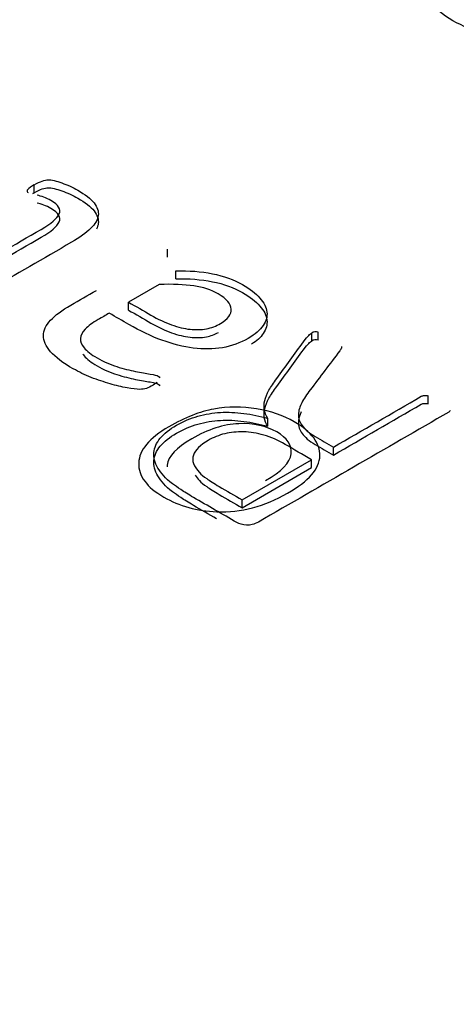
# Model space of a CAD drawing. Units: millimetres. Extents: x 13 to 415, y -156 to 292.
# Drawn here: x 364 to 364, y 77 to 77 of the extents above; entities that cross this region are included whole.
import ezdxf

# ---------------------------------------------------------------- set-up
doc = ezdxf.new("R2010")
doc.units = ezdxf.units.MM
for name, color, linetype in [('Default', 7, 'Continuous'), ('IB1B99', 7, 'Continuous'), ('IW12C14', 7, 'Continuous'), ('X-00321-1', 7, 'Continuous')]:
    doc.layers.add(name, color=color, linetype=linetype)

# ---------------------------------------------------------------- blocks, each defined once
blk = doc.blocks.new('SE5')
at = {"layer": 'IB1B99', "color": 7, "linetype": 'Continuous'}
for points, knots in [([(363.6439597635725, 76.90201122866571), (363.6392112406402, 76.89926966767257), (363.6343921950903, 76.89800746384901), (363.629455611844, 76.89819747302674), (363.6253615554476, 76.89835505333092), (363.6217216314247, 76.89937824434556), (363.6150219827333, 76.90324628832104), (363.6133059323668, 76.90556711470632), (363.6133999625238, 76.90820009902646), (363.6134934982059, 76.910819237312), (363.6155156410579, 76.91330320265727), (363.6228970083882, 76.91756483707235), (363.6259764960323, 76.91877275255943), (363.628844415823, 76.91928849175615), (363.6317404386984, 76.91980928474219), (363.6346507780223, 76.91981780303702), (363.6375892204308, 76.91934278009266), (363.6405119678947, 76.91887029436285), (363.6430899846195, 76.91795842751196), (363.6488963468187, 76.91460612273322), (363.6506594122638, 76.91225815217969), (363.6505888896461, 76.90966588411192), (363.6505179920929, 76.90705983418596), (363.6482851507978, 76.90450849214461), (363.6439597635725, 76.90201122866571)], [0, 0, 0, 0, 0.142870305032547, 0.142870305032547, 0.142870305032547, 0.2494665725673261, 0.2494665725673261, 0.367906869828192, 0.367906869828192, 0.367906869828192, 0.4922498452823246, 0.4922498452823246, 0.5935929640050571, 0.5935929640050571, 0.5935929640050571, 0.6706366768380886, 0.6706366768380886, 0.6706366768380886, 0.7465297475670835, 0.7465297475670835, 0.8679586607334739, 0.8679586607334739, 0.8679586607334739, 1, 1, 1, 1]), ([(363.6394463160329, 76.90458992464937), (363.6427373715305, 76.90649001642679), (363.6444769294363, 76.90830867569946), (363.6446884972897, 76.91008661871977), (363.644898347274, 76.91185012536246), (363.6439127484939, 76.91335749099376), (363.6417265473419, 76.91459255064909), (363.6395646229659, 76.91581389552502), (363.6370015319491, 76.91639763783765), (363.6308425566608, 76.9161533403234), (363.6276455313203, 76.91512186192995), (363.6211339429431, 76.91136239462746), (363.6194414001157, 76.90957087952305), (363.6192533398016, 76.90777936441862), (363.6192418153965, 76.90766957971601), (363.6192346372193, 76.90756084661021), (363.6192318243079, 76.90745316176036)], [0, 0, 0, 0, 0.1410471014905866, 0.1410471014905866, 0.1410471014905866, 0.2507367473599536, 0.2507367473599536, 0.2507367473599536, 0.3836431176436753, 0.3836431176436753, 0.516549487927398, 0.516549487927398, 0.6410911216198375, 0.6410911216198375, 0.6410911216198375, 0.648480712312625, 0.648480712312625, 0.648480712312625, 0.648480712312625])]:
    blk.add_open_spline(points, degree=3, knots=knots, dxfattribs=at)
at = {"layer": 'IW12C14', "color": 7, "linetype": 'Continuous'}
blk.add_ellipse((356.3411732318, 72.4091303331), major_axis=(8.120000000000001, 2.403703357979456e-15), ratio=0.5773502692, start_param=2.417206277555963, end_param=8.578368010008301, dxfattribs=at)
at = {"layer": 'X-00321-1', "color": 7, "linetype": 'Continuous'}
for p, q in [((363.5905415636, 76.9638886041), (363.5905415636, 76.9642917222)), ((363.5919419851, 76.963687772), (363.5919419851, 76.9653207651)), ((363.6193138605, 76.9504572197), (363.6193138605, 76.9520902129)), ((363.6210325597, 76.9460470356), (363.6210325597, 76.9476800288)), ((363.6175633336, 76.9448685364), (363.6112932645, 76.9412485103)), ((363.6112932645, 76.9396155172), (363.6112932645, 76.9412485103)), ((363.6489136793, 76.9332575018), (363.6489136793, 76.9348904949)), ((363.6502186175, 76.9334228837), (363.6502186175, 76.9350558769)), ((363.6550741194, 76.9317781726), (363.6550741194, 76.932159941)), ((363.6728163286, 76.9203760891), (363.6728163286, 76.9220090823)), ((363.6399064226, 76.9157453958), (363.6399064226, 76.917378389)), ((363.653369566, 76.9098467746), (363.653369566, 76.9114797678)), ((363.6346230141, 76.900656441), (363.6488818515, 76.9088887846)), ((363.6346230141, 76.8990234478), (363.6488818515, 76.9072557915)), ((363.6488818515, 76.9072557915), (363.6488818515, 76.9088887846)), ((363.6346230141, 76.8990234478), (363.6346230141, 76.900656441))]:
    blk.add_line(p, q, dxfattribs=at)
for centre, radius, start, end in [((363.5908035036, 76.9640698046), 0.0003433073553492, 139.7284763536, 198.4847343434), ((363.5929725888, 76.966064268), 0.0032630266897491, 220.1348327144, 225.872991172), ((363.5948064837, 76.9599550412), 0.0060824621544814, 118.0955860772, 134.5220074807), ((363.5948064837, 76.958322048), 0.0060824621544654, 118.0955860773, 122.3290331535), ((363.6497406224, 76.9335965068), 0.0015356562591379, 71.8645546101, 122.5812416709), ((363.6497406224, 76.9319635137), 0.0015356562591379, 71.8645546101, 122.5812416709), ((363.6531798371, 76.9326771951), 0.0020778974169007, 315.9981248415, 334.5718672511)]:
    blk.add_arc(centre, radius, start, end, dxfattribs=at)
for points, knots in [([(363.6953252257509, 77.02103666535113), (363.6955615845636, 77.02103666535113), (363.6960638470405, 77.02095137671105), (363.6968911028847, 77.02078079943092), (363.6976827979574, 77.0206175546583), (363.698634249128, 77.02035435623057), (363.6997569534881, 77.01997908621428), (363.7008540359645, 77.01961238045145), (363.7020909967631, 77.01917737299763), (363.7034500599358, 77.01863152570118), (363.7047693034233, 77.01810167138285), (363.7060795517266, 77.01742042701221), (363.7095953890648, 77.01539055737857), (363.7112794456049, 77.0140771123215), (363.7134066749188, 77.01141610675134), (363.7138793925441, 77.01005148851024), (363.7137907579894, 77.00866981254111), (363.7137010711522, 77.007271733113), (363.7130521366998, 77.00588940287487), (363.7105112794638, 77.00305782002458), (363.7086499538142, 77.00164202859942), (363.7038341430064, 76.99886161893319), (363.7014114651767, 76.99783815525235), (363.6989296976438, 76.99708761521974), (363.6964722178715, 76.9963444203298), (363.6939957074297, 76.9959447474428), (363.6890912620672, 76.99577417016268), (363.6867276739406, 76.99597886289884), (363.6820595873908, 76.99703644203571), (363.6799323580769, 76.99788932843639), (363.6778937633177, 76.99903219621332), (363.6757361587024, 77.00024178275775), (363.6742892914248, 77.00152262450332), (363.673491580432, 77.00280195410436), (363.6726998955847, 77.00407161927026), (363.672368876072, 77.00532649785042), (363.6727234142909, 77.0077828106844), (363.6734029458773, 77.00899390937337), (363.6745256502375, 77.01015383487832), (363.6756539052124, 77.01131949501826), (363.6770665074735, 77.01243957043218), (363.6788391985684, 77.01346303411299), (363.6791346470842, 77.01363361139315), (363.6794300956, 77.01380418867328), (363.6797255441158, 77.0139747659534)], [0, 0, 0, 0, 0.0150208990748039, 0.0150208990748039, 0.0150208990748039, 0.0443712219298842, 0.0443712219298842, 0.0443712219298842, 0.0845959002397907, 0.0845959002397907, 0.0845959002397907, 0.128301359519789, 0.128301359519789, 0.202799301474333, 0.202799301474333, 0.2772972434288762, 0.2772972434288762, 0.2772972434288762, 0.3586427994542313, 0.3586427994542313, 0.4399883554795864, 0.4399883554795864, 0.5164919141224803, 0.5164919141224803, 0.5164919141224803, 0.5868347825086349, 0.5868347825086349, 0.6571776508947895, 0.6571776508947895, 0.7275205192809441, 0.7275205192809441, 0.7275205192809441, 0.8006299855097299, 0.8006299855097299, 0.8006299855097299, 0.8614265633836187, 0.8614265633836187, 0.9222231412575085, 0.9222231412575085, 0.9222231412575085, 0.9884662931894928, 0.9884662931894928, 0.9884662931894928, 1, 1, 1, 1]), ([(363.5919419851204, 76.96532076512091), (363.5925785403622, 76.96568828046117), (363.5931196123179, 76.96596391696634), (363.5935652009872, 76.96611092310245), (363.5940484933131, 76.9662703682193), (363.5944563783258, 76.96636818384061), (363.5951565890919, 76.96636818384061), (363.5955703499991, 76.96631305653959), (363.5960477664305, 76.9661844261705), (363.5965391220278, 76.9660520401702), (363.5970662548175, 76.96592716543232), (363.5976073267731, 76.96572503199518), (363.5981853499842, 76.96550909432331), (363.5987212984464, 76.9653023893539), (363.5998670978818, 76.96478786787755), (363.6003763420753, 76.96453060713935), (363.6024133188493, 76.96335455805055), (363.6035272905226, 76.96249089700096), (363.6042275012886, 76.96160886018436), (363.6049036014975, 76.96075719479329), (363.6051823341514, 76.95988153808517), (363.6050868508652, 76.95901787703558), (363.6049892151153, 76.95813474662057), (363.6044502956233, 76.95725380340237), (363.6035272905226, 76.95635339081875), (363.6025820786366, 76.95543131500824), (363.6012675194139, 76.95449743835046), (363.5995806480229, 76.9535235226988), (363.5938728693541, 76.95022813514788), (363.5881650906853, 76.94693274759693), (363.5824573120164, 76.943637360046)], [0, 0, 0, 0, 0.0377277257020613, 0.0377277257020613, 0.0377277257020613, 0.0588727551804412, 0.0588727551804412, 0.0842467905544965, 0.0842467905544965, 0.0842467905544965, 0.1153097888374309, 0.1153097888374309, 0.1153097888374309, 0.1502456139794291, 0.1502456139794291, 0.1851814391214265, 0.1851814391214265, 0.2899889145474185, 0.2899889145474185, 0.2899889145474185, 0.3718135700860606, 0.3718135700860606, 0.3718135700860606, 0.4589672463515974, 0.4589672463515974, 0.4589672463515974, 0.5707822361363899, 0.5707822361363899, 0.5707822361363899, 1, 1, 1, 1]), ([(363.5919419851204, 76.96368777195906), (363.5925785403622, 76.9640552872993), (363.5931196123179, 76.96433092380448), (363.5935652009872, 76.96447792994059), (363.5940484933131, 76.96463737505744), (363.5944563783258, 76.96473519067877), (363.5951565890919, 76.96473519067877), (363.5955703499991, 76.96468006337773), (363.5960477664305, 76.96455143300865), (363.5965391220278, 76.96441904700833), (363.5970662548175, 76.96429417227047), (363.5976073267731, 76.96409203883333), (363.5981853499842, 76.96387610116146), (363.5987212984464, 76.96366939619203), (363.5998670978818, 76.96315487471568), (363.6003763420753, 76.9628976139775), (363.6024133188493, 76.9617215648887), (363.6035272905226, 76.96085790383911), (363.6042275012886, 76.9599758670225), (363.6049036014975, 76.95912420163143), (363.6051823341514, 76.95824854492331), (363.6050868508652, 76.95738488387371), (363.6050442364605, 76.95699943001142), (363.604917557476, 76.95661439281025), (363.6047115697222, 76.95622797160823)], [0, 0, 0, 0, 0.0377277257020613, 0.0377277257020613, 0.0377277257020613, 0.0588727551804412, 0.0588727551804412, 0.0842467905544965, 0.0842467905544965, 0.0842467905544965, 0.1153097888374309, 0.1153097888374309, 0.1153097888374309, 0.1502456139794291, 0.1502456139794291, 0.1851814391214265, 0.1851814391214265, 0.2899889145474185, 0.2899889145474185, 0.2899889145474185, 0.3718135700860606, 0.3718135700860606, 0.3718135700860606, 0.4098529361399186, 0.4098529361399186, 0.4098529361399186, 0.4098529361399186]), ([(363.5770465924604, 76.94676124043815), (363.5824891397785, 76.9499034965973), (363.5879316870966, 76.95304575275647), (363.5933742344146, 76.95618800891563), (363.5954112111887, 76.95736405800443), (363.5966524939103, 76.95841147672417), (363.5974800157247, 76.96028580495945), (363.5969071160071, 76.96120459331007), (363.594870139233, 76.96238064239888), (363.5943927228016, 76.96261952737005), (363.5939153063702, 76.96278490927317), (363.5934004455128, 76.96296326230593), (363.5929604735074, 76.9631156730794), (363.5925467126002, 76.96320755191445)], [0, 0, 0, 0, 0.5996153592843876, 0.5996153592843876, 0.5996153592843876, 0.7539145929533033, 0.7539145929533033, 0.9082138266222186, 0.9082138266222186, 0.9596469045118577, 0.9596469045118577, 0.9596469045118577, 1, 1, 1, 1]), ([(363.5770465924604, 76.9451282472763), (363.5824891397785, 76.94827050343545), (363.5879316870966, 76.9514127595946), (363.5933742344146, 76.95455501575377), (363.5954112111887, 76.95573106484258), (363.5966524939103, 76.9567784835623), (363.5974800157247, 76.95865281179759), (363.5969071160071, 76.95957160014821), (363.594870139233, 76.96074764923702), (363.5943927228016, 76.96098653420819), (363.5939153063702, 76.9611519161113), (363.5934004455128, 76.96133026914407), (363.5929604735074, 76.96148267991754), (363.5925467126002, 76.9615745587526)], [0, 0, 0, 0, 0.5996153592843876, 0.5996153592843876, 0.5996153592843876, 0.7539145929533033, 0.7539145929533033, 0.9082138266222186, 0.9082138266222186, 0.9596469045118577, 0.9596469045118577, 0.9596469045118577, 1, 1, 1, 1]), ([(363.6210325596743, 76.94768002878878), (363.6236742639281, 76.94773515608982), (363.6261886571335, 76.94753302265268), (363.6285120837663, 76.94707362847736), (363.6308737528933, 76.94660667289305), (363.6329043149353, 76.94586082785453), (363.636214402193, 76.94394974808522), (363.6374238571526, 76.9430309597346), (363.638251378967, 76.94207541984993), (363.6390916318863, 76.94110517935167), (363.6396199727371, 76.94018271584763), (363.6397154560233, 76.93920880019596), (363.6398056535068, 76.93828879896645), (363.639588144975, 76.93733447196068), (363.6389515897332, 76.93641568361004), (363.638308449437, 76.93548739055234), (363.6372965461042, 76.9346148584428), (363.6342410809432, 76.93285078480959), (363.632458726266, 76.93218925719714), (363.6305808883024, 76.93187686915792), (363.6286821301281, 76.93156100093366), (363.626697901327, 76.93154610535169), (363.6245972690288, 76.93180336608988), (363.6225575513754, 76.93205316671877), (363.6203960044323, 76.93261189983842), (363.6181680610858, 76.93342043358699), (363.6159485914851, 76.9342258921633), (363.6136803466305, 76.93531313758928), (363.6113887477598, 76.93663619281419), (363.6100413724978, 76.9374141002844), (363.6086939972358, 76.9381920077546), (363.6073466219739, 76.93896991522479)], [0, 0, 0, 0, 0.1076879001132418, 0.1076879001132418, 0.1076879001132418, 0.2095532671341719, 0.2095532671341719, 0.2968664388663986, 0.2968664388663986, 0.2968664388663986, 0.3707839230090968, 0.3707839230090968, 0.3707839230090968, 0.4407828899478851, 0.4407828899478851, 0.4407828899478851, 0.5177165743614284, 0.5177165743614284, 0.6086382013956154, 0.6086382013956154, 0.6086382013956154, 0.694368085691304, 0.694368085691304, 0.694368085691304, 0.7943001355031901, 0.7943001355031901, 0.7943001355031901, 0.9189391986641872, 0.9189391986641872, 0.9189391986641872, 1, 1, 1, 1]), ([(363.6210325596743, 76.94604703562692), (363.6236742639281, 76.94610216292797), (363.6261886571335, 76.94590002949083), (363.6285120837663, 76.9454406353155), (363.6308737528933, 76.94497367973119), (363.6329043149353, 76.94422783469268), (363.636214402193, 76.94231675492337), (363.6374238571526, 76.94139796657274), (363.638251378967, 76.94044242668807), (363.6390916318863, 76.9394721861898), (363.6396199727371, 76.93854972268576), (363.6397154560233, 76.93757580703411), (363.6398056535068, 76.93665580580459), (363.639588144975, 76.93570147879882), (363.6389515897332, 76.93478269044819), (363.6384189775909, 76.934013931039), (363.6376334600698, 76.93328341365064), (363.6365838170723, 76.9325958167855)], [0, 0, 0, 0, 0.1076879001132418, 0.1076879001132418, 0.1076879001132418, 0.2095532671341719, 0.2095532671341719, 0.2968664388663986, 0.2968664388663986, 0.2968664388663986, 0.3707839230090968, 0.3707839230090968, 0.3707839230090968, 0.4407828899478851, 0.4407828899478851, 0.4407828899478851, 0.5044949831112528, 0.5044949831112528, 0.5044949831112528, 0.5044949831112528]), ([(363.617213228223, 76.92478382309105), (363.6170222616504, 76.92460006542093), (363.6167039840295, 76.92441630775079), (363.6158128066909, 76.92390178627444), (363.6153672180215, 76.92368127707029), (363.6146033517313, 76.92338726479808), (363.6141259352999, 76.92333213749706), (363.6135530355822, 76.92333213749706), (363.6129483081024, 76.92333213749706), (363.6120889585259, 76.92344239209912), (363.6110068146147, 76.92362614976925), (363.6098867612034, 76.92381634480999), (363.608747043506, 76.9241222954786), (363.6075057607843, 76.92447143505184), (363.6062262238661, 76.92483133450564), (363.6049595398168, 76.92527996880038), (363.603654601571, 76.92577611450973), (363.6023204240449, 76.92628337717687), (363.6011083806034, 76.92691541206452), (363.599962581168, 76.92754018814294), (363.5978046277453, 76.92871686674415), (363.5963023885272, 76.92994741362159), (363.5953157279024, 76.93106833540938), (363.5943096796701, 76.93221128299902), (363.5938198230839, 76.9332918032179), (363.5938198230839, 76.93435759770463), (363.5938198230839, 76.93544176795837), (363.5943290672774, 76.93648918667809), (363.5962387330031, 76.9385472725835), (363.5976391545352, 76.93957631553621), (363.5994533369746, 76.94062373425594), (363.6012004918031, 76.9416324545665), (363.6029476466316, 76.94264117487707), (363.6046948014601, 76.94364989518763)], [0, 0, 0, 0, 0.015127824796662, 0.015127824796662, 0.0385071903915019, 0.0385071903915019, 0.0618865559863424, 0.0618865559863424, 0.0618865559863424, 0.0967995266914942, 0.0967995266914942, 0.0967995266914942, 0.1477357191489892, 0.1477357191489892, 0.1477357191489892, 0.2076409478758668, 0.2076409478758668, 0.2076409478758668, 0.2719745522957175, 0.2719745522957175, 0.2719745522957175, 0.3754016618744505, 0.3754016618744505, 0.3754016618744505, 0.455119121311243, 0.455119121311243, 0.455119121311243, 0.5392648918575059, 0.5392648918575059, 0.623410662403769, 0.623410662403769, 0.623410662403769, 0.7227977522771712, 0.7227977522771712, 0.7227977522771712, 0.7227977522771712]), ([(363.6112932644735, 76.94124851033436), (363.612831606308, 76.94036034826209), (363.6143699481426, 76.9394721861898), (363.6159082899771, 76.93858402411753), (363.6173723670335, 76.93773873883494), (363.6188046163277, 76.93705883545549), (363.6214781483436, 76.93610329557082), (363.6227194310652, 76.93579090753161), (363.6239607137869, 76.93566227716254), (363.6251403276855, 76.9355400373468), (363.6262841404197, 76.93557039832746), (363.6273026288067, 76.93575415599759), (363.6283392397629, 76.93594118337714), (363.6292759500566, 76.93634218054198), (363.6316948599757, 76.93773873883495), (363.632458726266, 76.93873103025363), (363.6323950707417, 76.93979682474037), (363.6323292228064, 76.94089932711321), (363.631440237879, 76.94192841371384), (363.6282892894316, 76.94374761464807), (363.6266342458028, 76.94429888765845), (363.624692752315, 76.94457452416364), (363.6227738915441, 76.94484694747085), (363.6203960044323, 76.94496041527091), (363.617563333606, 76.94486853643585)], [0, 0, 0, 0, 0.136045233165706, 0.136045233165706, 0.136045233165706, 0.2365913581320986, 0.2365913581320986, 0.3371374830984911, 0.3371374830984911, 0.3371374830984911, 0.4075506283904076, 0.4075506283904076, 0.4075506283904076, 0.4782132702193136, 0.4782132702193136, 0.5993492276402961, 0.5993492276402961, 0.5993492276402961, 0.7388648300482383, 0.7388648300482383, 0.8504773119745909, 0.8504773119745909, 0.8504773119745909, 1, 1, 1, 1]), ([(363.6112932644735, 76.9396155171725), (363.612831606308, 76.93872735510023), (363.6143699481426, 76.93783919302795), (363.6159082899771, 76.93695103095567), (363.6173723670335, 76.9361057456731), (363.6188046163277, 76.93542584229363), (363.6214781483436, 76.93447030240898), (363.6227194310652, 76.93415791436976), (363.6239607137869, 76.93402928400067), (363.6251403276855, 76.93390704418496), (363.6262841404197, 76.93393740516561), (363.6273026288067, 76.93412116283574), (363.6281796616352, 76.93427939881686), (363.6289851841836, 76.93459079733842), (363.6297521226196, 76.93499452661867)], [0, 0, 0, 0, 0.136045233165706, 0.136045233165706, 0.136045233165706, 0.2365913581320986, 0.2365913581320986, 0.3371374830984911, 0.3371374830984911, 0.3371374830984911, 0.4075506283904076, 0.4075506283904076, 0.4075506283904076, 0.4673353106357353, 0.4673353106357353, 0.4673353106357353, 0.4673353106357353]), ([(363.6073466219739, 76.93896991522479), (363.6065933649376, 76.93853502207216), (363.6058401079014, 76.93810012891954), (363.6050868508652, 76.9376652357669), (363.6039410514298, 76.93700370815444), (363.6030817018533, 76.93636055630901), (363.6024133188493, 76.93571740446356), (363.601761785837, 76.93509046653018), (363.6014584859865, 76.93443110077268), (363.6013948304623, 76.9331447970818), (363.6016176247969, 76.93250164523636), (363.6021905245146, 76.93184011762389), (363.6027443275751, 76.93120064093185), (363.6036227738089, 76.93049868663198), (363.6061689947764, 76.92902862527097), (363.6075375885464, 76.92842222495955), (363.6102747760865, 76.92757693967697), (363.6115478865702, 76.92724617587074), (363.6139031409652, 76.92676840592841), (363.6149216293522, 76.92658464825828), (363.6157491511666, 76.9264743936562), (363.6166138649727, 76.92635918379112), (363.6171495726988, 76.926180381384), (363.617563333606, 76.92594149641283), (363.6176906446544, 76.92583124181077), (363.6177224724165, 76.9257026114417)], [0, 0, 0, 0, 0.0940637753197765, 0.0940637753197765, 0.0940637753197765, 0.2210861740928581, 0.2210861740928581, 0.2210861740928581, 0.3243821934560974, 0.3243821934560974, 0.4276782128193398, 0.4276782128193398, 0.4276782128193398, 0.5476713965619483, 0.5476713965619483, 0.6738180769067446, 0.6738180769067446, 0.7999647572515384, 0.7999647572515384, 0.9261114375963302, 0.9261114375963302, 0.9261114375963302, 0.9715813221524338, 0.9715813221524338, 1, 1, 1, 1]), ([(363.6399064225959, 76.91737838898496), (363.6395244894508, 76.91796641352937), (363.6392698673541, 76.91855443807377), (363.6391743840678, 76.91912408685116), (363.639072797726, 76.91973014616896), (363.6391107285436, 76.92037363900802), (363.6392698673541, 76.92101679085346), (363.6394379179379, 76.92169595920224), (363.6397472837854, 76.92239497337941), (363.6401292169306, 76.92313000405991), (363.6405164060365, 76.92387514984154), (363.6410840497934, 76.92467356848897), (363.6417206050353, 76.92555560530558), (363.6435401862666, 76.92807689101853), (363.6453914069301, 76.93059056546704), (363.6472268078775, 76.93310804554777), (363.6476903977593, 76.93374391657886), (363.6481179852162, 76.9341738400345), (363.6483089517887, 76.93439434923866), (363.6485381116758, 76.93465896028363), (363.648754540458, 76.93479861611294), (363.6489136792685, 76.934890494948)], [0, 0, 0, 0, 0.0963179800740133, 0.0963179800740133, 0.0963179800740133, 0.1978061079838326, 0.1978061079838326, 0.1978061079838326, 0.3139865055371936, 0.3139865055371936, 0.3139865055371936, 0.4527448436055037, 0.4527448436055037, 0.4527448436055037, 0.8909133144870774, 0.8909133144870774, 0.8909133144870774, 0.967408084168614, 0.967408084168614, 0.967408084168614, 1, 1, 1, 1]), ([(363.6399064225959, 76.91574539582311), (363.6395244894508, 76.91633342036751), (363.6392698673541, 76.9169214449119), (363.6391743840678, 76.9174910936893), (363.639072797726, 76.91809715300711), (363.6391107285436, 76.91874064584617), (363.6392698673541, 76.9193837976916), (363.6394379179379, 76.9200629660404), (363.6397472837854, 76.92076198021755), (363.6401292169306, 76.92149701089805), (363.6405164060365, 76.92224215667967), (363.6410840497934, 76.92304057532712), (363.6417206050353, 76.92392261214373), (363.6435401862666, 76.92644389785667), (363.6453914069301, 76.92895757230518), (363.6472268078775, 76.93147505238592), (363.6476903977593, 76.93211092341703), (363.6481179852162, 76.93254084687266), (363.6483089517887, 76.9327613560768), (363.6485381116758, 76.9330259671218), (363.648754540458, 76.93316562295108), (363.6489136792685, 76.93325750178614)], [0, 0, 0, 0, 0.0963179800740133, 0.0963179800740133, 0.0963179800740133, 0.1978061079838326, 0.1978061079838326, 0.1978061079838326, 0.3139865055371936, 0.3139865055371936, 0.3139865055371936, 0.4527448436055037, 0.4527448436055037, 0.4527448436055037, 0.8909133144870774, 0.8909133144870774, 0.8909133144870774, 0.967408084168614, 0.967408084168614, 0.967408084168614, 1, 1, 1, 1]), ([(363.6019123473527, 76.9305660028776), (363.6019938968853, 76.9304469098954), (363.6020864316941, 76.93032732049785), (363.6021905245146, 76.93020712446204), (363.6027443275751, 76.92956764777001), (363.6036227738089, 76.92886569347012), (363.6061689947764, 76.92739563210911), (363.6075375885464, 76.92678923179768), (363.6102747760865, 76.92594394651512), (363.6115478865702, 76.92561318270889), (363.6139031409652, 76.92513541276656), (363.6149216293522, 76.92495165509642), (363.6157491511666, 76.92484140049436), (363.6166138649727, 76.92472619062926), (363.6171495726988, 76.92454738822215), (363.617563333606, 76.924308503251), (363.6176906446544, 76.9241982486489), (363.6177224724165, 76.92406961827983)], [0.4089098775156499, 0.4089098775156499, 0.4089098775156499, 0.4089098775156499, 0.4276782128193398, 0.4276782128193398, 0.4276782128193398, 0.5476713965619483, 0.5476713965619483, 0.6738180769067446, 0.6738180769067446, 0.7999647572515384, 0.7999647572515384, 0.9261114375963302, 0.9261114375963302, 0.9261114375963302, 0.9715813221524338, 0.9715813221524338, 1, 1, 1, 1]), ([(363.6546745042075, 76.93123371731248), (363.6526481366875, 76.9285569805843), (363.6506217691676, 76.92588024385613), (363.6485954016476, 76.92320350712797), (363.6479158892119, 76.92230590297879), (363.6473222911638, 76.92143943349475), (363.6468767024945, 76.92059414821217), (363.6464488448622, 76.91978249884913), (363.6462083194905, 76.91895870494805), (363.6461764917284, 76.91816854696651), (363.646145420951, 76.91739718193155), (363.6464311138251, 76.91662498253744), (363.6469403580187, 76.91588995185694), (363.6474649673387, 76.91513274352658), (363.6483726073129, 76.91440151472892), (363.6496457177967, 76.91362973251438), (363.6508560053493, 76.91289603467787), (363.65212828324, 76.9121964226874), (363.6533695659617, 76.9114797677739)], [0, 0, 0, 0, 0.3953869326404886, 0.3953869326404886, 0.3953869326404886, 0.5214078664722047, 0.5214078664722047, 0.5214078664722047, 0.6326914261222197, 0.6326914261222197, 0.6326914261222197, 0.738116110896568, 0.738116110896568, 0.738116110896568, 0.8628179125405145, 0.8628179125405145, 0.8628179125405145, 1, 1, 1, 1]), ([(363.6533695659617, 76.9114797677739), (363.6593850129974, 76.9149527877393), (363.6654004600331, 76.91842580770468), (363.6714159070689, 76.92189882767006), (363.6716068736415, 76.92200908227214), (363.6718296679761, 76.92206420957318), (363.6722752566455, 76.9221009611072), (363.6725298787422, 76.92206420957318), (363.6728163286011, 76.92200908227214)], [0, 0, 0, 0, 0.9442908517445302, 0.9442908517445302, 0.9442908517445302, 0.9721454258722632, 0.9721454258722632, 1, 1, 1, 1]), ([(363.6533695659617, 76.90984677461205), (363.6593850129974, 76.91331979457743), (363.6654004600331, 76.91679281454282), (363.6714159070689, 76.92026583450821), (363.6716068736415, 76.92037608911029), (363.6718296679761, 76.92043121641133), (363.6722752566455, 76.92046796794536), (363.6725298787422, 76.92043121641133), (363.6728163286011, 76.92037608911029)], [0, 0, 0, 0, 0.9442908517445302, 0.9442908517445302, 0.9442908517445302, 0.9721454258722632, 0.9721454258722632, 1, 1, 1, 1]), ([(363.6773676985805, 76.91901383224908), (363.6773358708184, 76.91888520187999), (363.6772403875321, 76.91875657151091), (363.6770812487216, 76.91866469267585), (363.6640424755171, 76.91113675345635), (363.6510037023127, 76.90360881423683), (363.6379649291082, 76.89608087501733), (363.6371055795316, 76.895584729308), (363.6363098854793, 76.89538259587086), (363.6347184973746, 76.89549285047292), (363.6340819421328, 76.89567660814305), (363.6335726979392, 76.89597062041526), (363.6305914975565, 76.89769181725876), (363.6276102971736, 76.8994130141023), (363.6246290967908, 76.9011342109458), (363.6235469528797, 76.90175898702422), (363.6227194310652, 76.90227350850058), (363.6220510480612, 76.9027329026759), (363.6214140151043, 76.90317074928201), (363.6208097653396, 76.90355981219146), (363.6203323489082, 76.9039089517647), (363.6188626232388, 76.90498377734511), (363.6179770945132, 76.90611404380623), (363.6167039840295, 76.9082456327797), (363.6164493619327, 76.90931142726642), (363.6165766729811, 76.91136951317183), (363.6170222616504, 76.91236180459052), (363.6186136497551, 76.9142361328258), (363.6197276214284, 76.91513654540942), (363.6225921200169, 76.91679036444056), (363.6240243693111, 76.91739676475197), (363.6255202741295, 76.91781940739325), (363.62705442341, 76.9182528553614), (363.6286075670525, 76.91849931077273), (363.6317266877378, 76.91868306844285), (363.6333180758425, 76.91860956537481), (363.6349731194713, 76.91838905617065), (363.6365909711086, 76.91817350222951), (363.6382195512049, 76.91783778316028), (363.6399064225959, 76.91737838898496)], [0, 0, 0, 0, 0.005509305261766, 0.005509305261766, 0.005509305261766, 0.4533415029104084, 0.4533415029104084, 0.4533415029104084, 0.473508639961059, 0.473508639961059, 0.4936757770117082, 0.4936757770117082, 0.4936757770117082, 0.5960686554000479, 0.5960686554000479, 0.5960686554000479, 0.6267061361574693, 0.6267061361574693, 0.6267061361574693, 0.648283251094837, 0.648283251094837, 0.648283251094837, 0.694427015400984, 0.694427015400984, 0.74057077970713, 0.74057077970713, 0.7867145440132763, 0.7867145440132763, 0.8328583083194222, 0.8328583083194222, 0.8790020726255696, 0.8790020726255696, 0.8790020726255696, 0.9182717192672858, 0.9182717192672858, 0.9575413659090025, 0.9575413659090025, 0.9575413659090025, 1, 1, 1, 1]), ([(363.6467533119758, 76.91871593464882), (363.6464025735933, 76.91798413740682), (363.6462051183673, 76.91724624050315), (363.6461764917284, 76.91653555380465), (363.646145420951, 76.91576418876969), (363.6464311138251, 76.91499198937558), (363.6469403580187, 76.91425695869508), (363.6474649673387, 76.91349975036474), (363.6483726073129, 76.91276852156706), (363.6496457177967, 76.91199673935253), (363.6508560053493, 76.91126304151601), (363.65212828324, 76.91056342952554), (363.6533695659617, 76.90984677461205)], [0.5326003716087918, 0.5326003716087918, 0.5326003716087918, 0.5326003716087918, 0.6326914261222197, 0.6326914261222197, 0.6326914261222197, 0.738116110896568, 0.738116110896568, 0.738116110896568, 0.8628179125405145, 0.8628179125405145, 0.8628179125405145, 1, 1, 1, 1]), ([(363.6293791535796, 76.89675877121832), (363.6277958013167, 76.89767292007353), (363.6262124490538, 76.89858706892875), (363.6246290967908, 76.89950121778394), (363.6235469528797, 76.90012599386236), (363.6227194310652, 76.90064051533872), (363.6220510480612, 76.90109990951404), (363.6214140151043, 76.90153775612016), (363.6208097653396, 76.9019268190296), (363.6203323489082, 76.90227595860286), (363.6188626232388, 76.90335078418327), (363.6179770945132, 76.90448105064436), (363.6167039840295, 76.90661263961783), (363.6164493619327, 76.90767843410457), (363.6165766729811, 76.90973652000997), (363.6170222616504, 76.91072881142865), (363.6186136497551, 76.91260313966394), (363.6197276214284, 76.91350355224756), (363.6225921200169, 76.9151573712787), (363.6240243693111, 76.91576377159012), (363.6255202741295, 76.9161864142314), (363.62705442341, 76.91661986219954), (363.6286075670525, 76.91686631761088), (363.6317266877378, 76.91705007528101), (363.6333180758425, 76.91697657221296), (363.6349731194713, 76.91675606300879), (363.6365909711086, 76.91654050906766), (363.6382195512049, 76.91620478999842), (363.6399064225959, 76.91574539582311)], [0.541686535822741, 0.541686535822741, 0.541686535822741, 0.541686535822741, 0.5960686554000479, 0.5960686554000479, 0.5960686554000479, 0.6267061361574693, 0.6267061361574693, 0.6267061361574693, 0.648283251094837, 0.648283251094837, 0.648283251094837, 0.694427015400984, 0.694427015400984, 0.74057077970713, 0.74057077970713, 0.7867145440132763, 0.7867145440132763, 0.8328583083194222, 0.8328583083194222, 0.8790020726255696, 0.8790020726255696, 0.8790020726255696, 0.9182717192672858, 0.9182717192672858, 0.9575413659090025, 0.9575413659090025, 0.9575413659090025, 1, 1, 1, 1]), ([(363.6488818515064, 76.90888878462512), (363.647067669067, 76.90993620334486), (363.6452534866277, 76.91098362206456), (363.6434393041883, 76.91203104078429), (363.641975227132, 76.91287632606686), (363.6390789007815, 76.91414425399074), (363.6362780577172, 76.91458527239904), (363.6349094639472, 76.91460364816605), (363.6335393906163, 76.91462204379876), (363.6322995874555, 76.914530145098), (363.6310583047338, 76.91421775705878), (363.6298705137538, 76.91391883104558), (363.628734878101, 76.91346435061128), (363.6276845619519, 76.91285795029985)], [0, 0, 0, 0, 0.3002359902385656, 0.3002359902385656, 0.3002359902385656, 0.4925261749294462, 0.684816359620325, 0.684816359620325, 0.684816359620325, 0.8385603805783385, 0.8385603805783385, 0.8385603805783385, 1, 1, 1, 1]), ([(363.6276845619519, 76.91285795029985), (363.6260613460851, 76.91192078618221), (363.6250428576981, 76.9108917432295), (363.6242153358836, 76.908723402722), (363.6246290967908, 76.90752897786619), (363.6258703795125, 76.90622429840829), (363.6262335710434, 76.90584255739044), (363.626729729089, 76.90543414042675), (363.6273662843309, 76.90499312201845), (363.6279741424103, 76.90457198558758), (363.6288303613873, 76.9040375821338), (363.6299125052984, 76.90337605452135), (363.6314365687732, 76.90244437615469), (363.6330528444917, 76.90156297884276), (363.6346230140883, 76.90065644100346)], [0, 0, 0, 0, 0.2461268077368315, 0.2461268077368315, 0.4922536154736631, 0.4922536154736631, 0.4922536154736631, 0.5937040778082586, 0.5937040778082586, 0.5937040778082586, 0.7409258065191641, 0.7409258065191641, 0.7409258065191641, 1, 1, 1, 1]), ([(363.6249877759532, 76.90571734887313), (363.6252099374975, 76.90535159917606), (363.6255041386839, 76.90497625130048), (363.6258703795125, 76.90459130524643), (363.6262335710434, 76.90420956422858), (363.626729729089, 76.9038011472649), (363.6273662843309, 76.90336012885659), (363.6279741424103, 76.90293899242572), (363.6288303613873, 76.90240458897193), (363.6299125052984, 76.90174306135948), (363.6314365687732, 76.90081138299284), (363.6330528444917, 76.8999299856809), (363.6346230140883, 76.89902344784161)], [0.419633829165865, 0.419633829165865, 0.419633829165865, 0.419633829165865, 0.4922536154736631, 0.4922536154736631, 0.4922536154736631, 0.5937040778082586, 0.5937040778082586, 0.5937040778082586, 0.7409258065191641, 0.7409258065191641, 0.7409258065191641, 1, 1, 1, 1])]:
    blk.add_open_spline(points, degree=3, knots=knots, dxfattribs=at)

msp = doc.modelspace()

# ---------------------------------------------------------------- block references
at = {"layer": 'Default'}
msp.add_blockref('SE5', (0, 0), dxfattribs=at)

doc.saveas('drawing.dxf')
